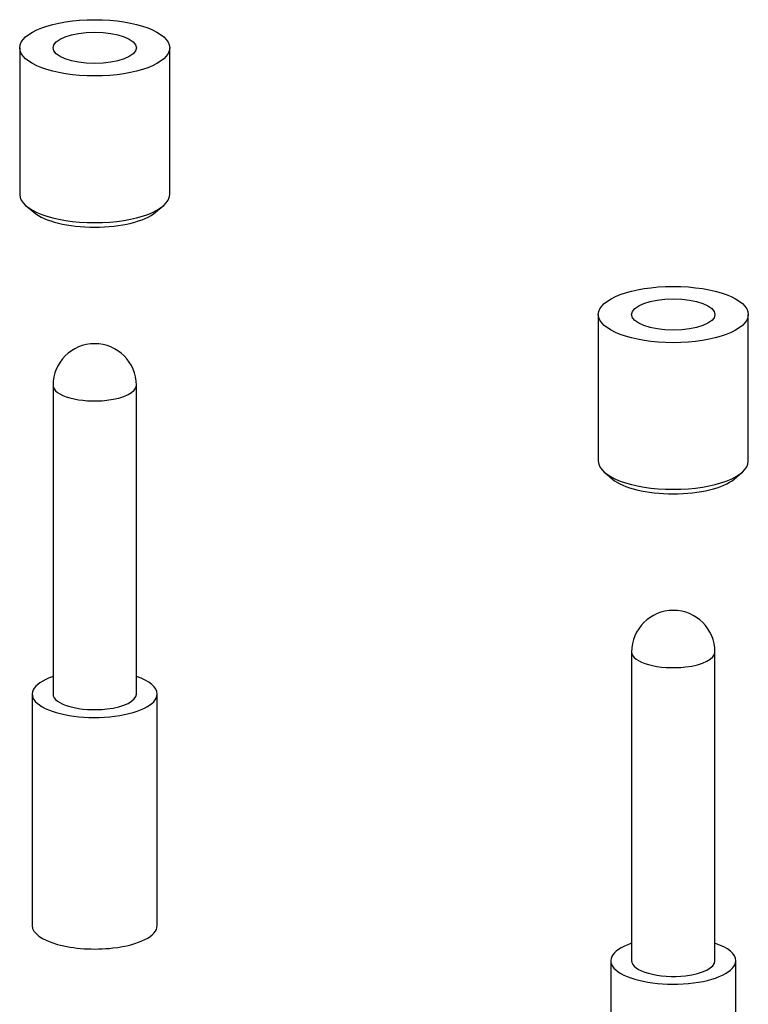
# Model space of a CAD drawing. Units: inches. Extents: x 1182 to 1676, y 607 to 1175.
# Drawn here: x 1221 to 1239, y 1119 to 1143 of the extents above; entities that cross this region are included whole.
import ezdxf

# ---------------------------------------------------------------- set-up
doc = ezdxf.new("R2010")
doc.units = ezdxf.units.IN
doc.header["$LTSCALE"] = 0.3
doc.layers.add('轮廓', color=7, linetype='Continuous', lineweight=30)

msp = doc.modelspace()

# ---------------------------------------------------------------- linework, layer by layer
at = {"layer": '轮廓'}
for p, q in [((1221.45498, 1142.36869), (1221.45498, 1138.84664)), ((1225.05498, 1138.84664), (1225.05498, 1142.36869)), ((1221.60924, 1138.57293), (1221.7921, 1138.41797)), ((1224.71785, 1138.41797), (1224.90071, 1138.57293)), ((1235.34179, 1135.9628), (1235.34179, 1132.44075)), ((1238.94179, 1132.44075), (1238.94179, 1135.9628)), ((1222.25498, 1134.26276), (1222.25498, 1126.84792)), ((1224.25498, 1126.84792), (1224.25498, 1134.26276)), ((1235.49606, 1132.16704), (1235.67892, 1132.01208)), ((1238.60467, 1132.01208), (1238.78753, 1132.16704)), ((1236.14179, 1127.85687), (1236.14179, 1120.44203)), ((1238.14179, 1120.44203), (1238.14179, 1127.85687)), ((1221.75498, 1126.84792), (1221.75498, 1121.28679)), ((1224.75498, 1121.28679), (1224.75498, 1126.84792)), ((1235.64179, 1120.44203), (1235.64179, 1114.8809)), ((1238.64179, 1114.8809), (1238.64179, 1120.44203))]:
    msp.add_line(p, q, dxfattribs=at)
for centre in [(1223.25498, 1134.26276), (1237.14179, 1127.85687)]:
    msp.add_arc(centre, 1, 0, 180, dxfattribs=at)
for centre, major_axis in [((1223.25498, 1142.36869), (1.8, 0)), ((1223.25498, 1142.36869), (-1, 0)), ((1237.14179, 1135.9628), (1.8, 0)), ((1237.14179, 1135.9628), (-1, 0))]:
    msp.add_ellipse(centre, major_axis=major_axis, ratio=0.37541923, dxfattribs=at)
for centre, major_axis, start_param, end_param in [((1223.25498, 1138.84664), (-1.8, 0), 0, 3.14140414), ((1223.25498, 1138.66127), (1.6, 0), 3.55862212, 5.86615584), ((1223.25498, 1134.26276), (1, 0), 3.14165818, 5.00891286), ((1223.25498, 1134.26276), (1, 0), 5.00891286, 6.28318531), ((1237.14179, 1132.44075), (-1.8, 0), 0, 3.14140414), ((1237.14179, 1132.25538), (1.6, 0), 3.55862212, 5.86615584), ((1237.14179, 1127.85687), (1, 0), 3.14165818, 5.00891286), ((1237.14179, 1127.85687), (1, 0), 5.00891286, 6.28318531), ((1223.25498, 1126.84792), (1.5, 0), 2.30052398, 6.28318531), ((1223.25498, 1126.84792), (1.5, 0), 0, 0.84106867), ((1223.25498, 1126.84792), (-1, 0), 0, 1.86732004), ((1223.25498, 1126.84792), (-1, 0), 1.86732037, 3.14165818), ((1223.25498, 1121.28679), (-1.5, 0), 0, 1.86732051), ((1223.25498, 1121.28679), (-1.5, 0), 1.86732037, 3.14165582), ((1237.14179, 1120.44203), (1.5, 0), 2.30052398, 6.28318531), ((1237.14179, 1120.44203), (1.5, 0), 0, 0.84106867), ((1237.14179, 1120.44203), (-1, 0), 0, 1.86732004), ((1237.14179, 1120.44203), (-1, 0), 1.86732037, 3.14165818)]:
    msp.add_ellipse(centre, major_axis=major_axis, ratio=0.37541923, start_param=start_param, end_param=end_param, dxfattribs=at)

doc.saveas('drawing.dxf')
